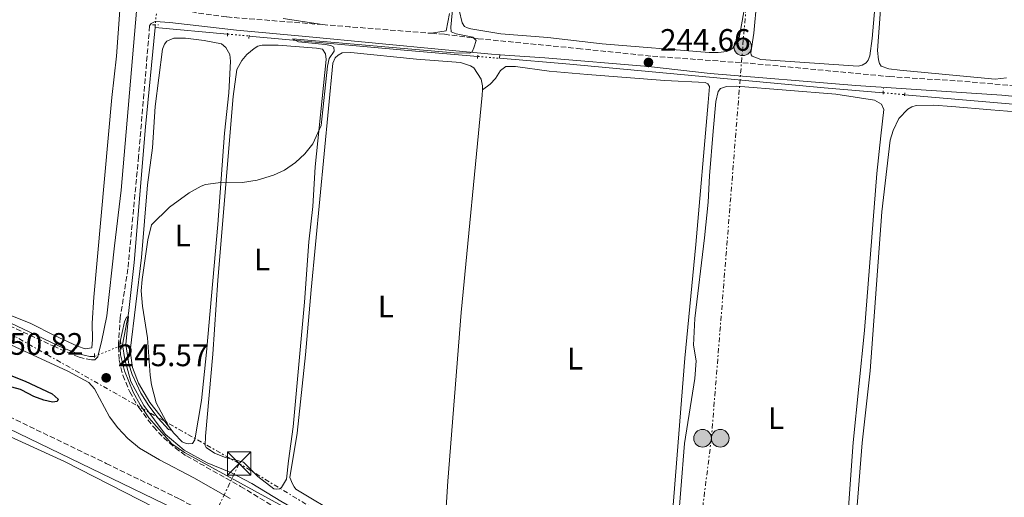
# Model space of a CAD drawing. Units: metres. Extents: x 622461 to 625952, y 4650845 to 4653221.
# Drawn here: x 623040 to 623358, y 4651150 to 4651304 of the extents above; entities that cross this region are included whole.
import ezdxf
from ezdxf.enums import TextEntityAlignment as Align

# ---------------------------------------------------------------- set-up
doc = ezdxf.new("R2010")
doc.units = ezdxf.units.M
doc.header["$MEASUREMENT"] = 0
for name, pattern in [('DGN Style 2', [1.7399219301090239, 1.043953158065414, -0.6959687720436097]), ('DGN Style 3', [2.435890702152634, 1.739921930109024, -0.6959687720436097]), ('DGN Style 5', [1.217945351076317, 0.5219765790327072, -0.6959687720436097]), ('DGN Style 7', [3.4798438602180486, 1.565929737098122, -0.6959687720436097, 0.5219765790327072, -0.6959687720436097])]:
    doc.linetypes.add(name, pattern=pattern)
for name, color, linetype, lineweight in [('Acequia de obra', 4, 'Continuous', 0), ('Acequia de obra no vista', 4, 'DGN Style 5', 0), ('Acequia sin especificar', 4, 'Continuous', 0), ('Acequia sin especificar no vista', 4, 'DGN Style 5', 0), ('Camino', 7, 'DGN Style 3', 0), ('Canal de obra', 4, 'Continuous', 13), ('Charca', 142, 'Continuous', 0), ('construcción   en ruinas', 1, 'Continuous', 0), ('Cota de punto acotado terreno', 7, 'Continuous', 0), ('Curva de nivel directora', 30, 'Continuous', 30), ('Curva de nivel intermedia', 30, 'Continuous', 0), ('Etiqueta de uso rústico', 92, 'Continuous', 0), ('Línea de cambio de uso (parcela vista)', 92, 'Continuous', 0), ('Línea eléctrica', 6, 'DGN Style 7', 0), ('Margen derecho', 7, 'Continuous', 0), ('Pontón-alcantarilla (pasos de agua)', 1, 'DGN Style 2', 0), ('Poste tendido eléctrico', 7, 'Continuous', 0), ('Punto acotado terreno (símbolo)', 7, 'Continuous', 0), ('Torre eléctrica', 7, 'Continuous', 0)]:
    doc.layers.add(name, color=color, linetype=linetype, lineweight=lineweight)
doc.styles.add('Style-Arial', font='arial.ttf')

# ---------------------------------------------------------------- blocks, each defined once
blk = doc.blocks.new('5PATER')
at = {"layer": 'Charca', "linetype": 'Continuous', "lineweight": 0}
h = blk.add_hatch(color=51, dxfattribs=at)
edge = h.paths.add_edge_path()
edge.add_ellipse((0, 0), major_axis=(-0.1095731443231308, -0.1110710700762829), ratio=0.9994222409660317, start_angle=0, end_angle=360)
blk = doc.blocks.new('5TME')
at = {"layer": 'construcción   en ruinas', "color": 7, "linetype": 'Continuous', "lineweight": 0}
for p, q in [((-0.375, 0.375), (0.375, -0.375)), ((0.3723, 0.3776), (-0.3716, -0.3784))]:
    blk.add_line(p, q, dxfattribs=at)
at = {"layer": 'construcción   en ruinas', "color": 7, "linetype": 'Continuous', "lineweight": 0, "flags": 128}
blk.add_lwpolyline([(-0.375, -0.375), (0.375, -0.375), (0.375, 0.375), (-0.375, 0.375), (-0.3716, -0.3784)], dxfattribs=at)
blk = doc.blocks.new('5PELE')
at = {"layer": 'construcción   en ruinas', "linetype": 'Continuous', "lineweight": 0}
h = blk.add_hatch(color=9, dxfattribs=at)
edge = h.paths.add_edge_path()
edge.add_arc((-2.000000476837158e-05, 0), 0.2850000000000001, 0, 360)
at = {"layer": 'construcción   en ruinas', "color": 252, "linetype": 'Continuous', "lineweight": 0}
blk.add_circle((-2.000000476837158e-05, 0), 0.2850000000000001, dxfattribs=at)

msp = doc.modelspace()

# ---------------------------------------------------------------- linework, layer by layer
at = {"layer": 'Acequia de obra', "color": 4, "linetype": 'Continuous', "lineweight": 0, "extrusion": (-0.001072314193048641, -0.0115273775513048, 0.9999329826088653), "elevation": -54040.35564498416, "flags": 128}
msp.add_lwpolyline([(623083.8245864788, 4650988.359357612), (623083.7445758007, 4650987.499300469)], dxfattribs=at)
at = {"layer": 'Acequia de obra', "color": 4, "linetype": 'Continuous', "lineweight": 0, "extrusion": (0.002544767905938501, -0.0002340141573880067, 0.9999967346915084), "elevation": 742.2425758222164, "flags": 128}
msp.add_lwpolyline([(623081.1987517662, 4651301.72105402), (623104.5788287495, 4651299.57105396)], dxfattribs=at)
at = {"layer": 'Acequia de obra', "color": 4, "linetype": 'Continuous', "lineweight": 0, "extrusion": (-0.001227933482000406, -0.04110288165919482, 0.999154164930855), "elevation": -191702.0875159744, "flags": 128}
msp.add_lwpolyline([(483942.373150805, 4663893.265734649), (483993.7003633336, 4663890.104349816), (484016.3267316957, 4663888.888432572)], dxfattribs=at)
at = {"layer": 'Acequia de obra', "color": 4, "linetype": 'Continuous', "lineweight": 0, "extrusion": (-0.01237151180149819, -0.1747740840908635, 0.9845308350813322), "elevation": -820394.02074004, "flags": 128}
msp.add_lwpolyline([(293216.1803677244, 4611275.556681457), (293238.8367545542, 4611275.271311898), (293321.1680106841, 4611273.45993131), (293340.3268682431, 4611273.159577162)], dxfattribs=at)
at = {"layer": 'Acequia de obra', "color": 4, "linetype": 'Continuous', "lineweight": 0, "extrusion": (0.001746488001007324, -0.0001515077572473148, 0.9999984634113503), "elevation": 628.3351327321525, "flags": 128}
msp.add_lwpolyline([(623324.1025000885, 4651279.898581784), (623437.7626760412, 4651270.038581672)], dxfattribs=at)
at = {"layer": 'Acequia de obra', "color": 4, "linetype": 'Continuous', "lineweight": 0}
msp.add_polyline3d([(623083.8399999999, 4651301.42, 245.1100000000006), (623080.7199999997, 4651269.359999999, 245.0500000000029), (623077.1200000001, 4651225.640000001, 245.0500000000029), (623075.3300000001, 4651209.220000001, 245.1600000000035), (623073.4000000004, 4651199.08, 244.6999999999971)], dxfattribs=at)
at = {"layer": 'Acequia de obra no vista', "color": 4, "linetype": 'DGN Style 5', "lineweight": 0, "extrusion": (-0.0001337663542353747, -0.0013758825006234, 0.999999044526497), "elevation": -6237.873310728477, "flags": 128}
msp.add_lwpolyline([(623084.6472156044, 4651305.300004282), (623083.9472142728, 4651298.099997465)], dxfattribs=at)
at = {"layer": 'Acequia de obra no vista', "color": 4, "linetype": 'DGN Style 5', "lineweight": 0, "extrusion": (0.001437291893430228, -0.0001312309986402681, 0.9999989584846767), "elevation": 530.2420526436686, "flags": 128}
msp.add_lwpolyline([(623106.224181339, 4651299.379635544), (623113.1241885852, 4651298.749635541)], dxfattribs=at)
at = {"layer": 'Acequia de obra no vista', "color": 4, "linetype": 'DGN Style 5', "lineweight": 0, "extrusion": (0.002825040386943211, -0.000237094427916255, 0.999995981458448), "elevation": 902.5946003875285, "flags": 128}
msp.add_lwpolyline([(623184.7314698809, 4651292.404733488), (623191.7614983291, 4651291.814733472)], dxfattribs=at)
at = {"layer": 'Acequia de obra no vista', "color": 4, "linetype": 'DGN Style 5', "lineweight": 0, "extrusion": (0.001444583808737715, -0.0001261645247788351, 0.9999989486295136), "elevation": 558.0291397440391, "flags": 128}
msp.add_lwpolyline([(623317.6065368607, 4651280.45742183), (623324.4765441384, 4651279.857421825)], dxfattribs=at)
at = {"layer": 'Acequia sin especificar', "color": 4, "linetype": 'Continuous', "lineweight": 0, "elevation": 244.6999999999971, "flags": 128}
msp.add_lwpolyline([(623072.8600000005, 4651198.859999999), (623073.4000000004, 4651199.08)], dxfattribs=at)
at = {"layer": 'Acequia sin especificar', "color": 4, "linetype": 'Continuous', "lineweight": 0}
for points in [[(622873.3099999996, 4651283.119999999, 244.9700000000012), (622874.4299999997, 4651282.779999999, 244.9199999999983), (622883.8399999999, 4651279.350000001, 244.9199999999983), (622897.4800000006, 4651273.300000001, 244.8600000000006), (622989.7599999999, 4651228.619999999, 244.6999999999971), (623054.3399999999, 4651198.01, 244.6999999999971), (623059.1299999999, 4651196.279999999, 244.6999999999971), (623062.8499999996, 4651195.359999999, 244.6999999999971), (623064.3499999996, 4651195.42, 244.6999999999971)], [(623073.4000000004, 4651199.08, 244.6999999999971), (623074.0999999996, 4651194.41, 244.320000000007), (623076, 4651187.33, 244.320000000007), (623080.2400000002, 4651179.619999999, 243.9400000000023), (623087.1500000004, 4651170.369999999, 244.2700000000041), (623093.2400000002, 4651165.180000001, 244.9700000000012), (623100.6399999997, 4651161.15, 245.0800000000018), (623108.2300000006, 4651157.939999999, 244.5399999999936), (623115.04, 4651154.390000001, 244.8600000000006), (623124.4100000003, 4651148.699999999, 244.320000000007), (623139.6100000005, 4651139.99, 244.5899999999965), (623171.2199999997, 4651122.59, 243.8399999999965), (623208.0899999999, 4651099.42, 243.3099999999977), (623227.1699999999, 4651087.810000001, 243.4199999999983), (623243.5599999996, 4651077.41, 244.070000000007), (623258.54, 4651067.42, 243.6900000000023), (623276.54, 4651054.949999999, 243.8500000000058), (623296.9600000001, 4651039.52, 243.5800000000018), (623323.5700000003, 4651021.180000001, 243.6900000000023), (623334.0199999996, 4651011.199999999, 243.5800000000018), (623344.9600000001, 4650998.74, 243.1499999999942), (623360.8099999996, 4650979.01, 243.0899999999965), (623384.8899999997, 4650957.350000001, 244.3600000000006)]]:
    msp.add_polyline3d(points, dxfattribs=at)
at = {"layer": 'Acequia sin especificar no vista', "color": 4, "linetype": 'DGN Style 5', "lineweight": 0, "elevation": 244.6999999999971, "flags": 128}
msp.add_lwpolyline([(623064.3499999996, 4651195.42), (623072.8600000005, 4651198.859999999)], dxfattribs=at)
at = {"layer": 'Camino', "color": 7, "linetype": 'DGN Style 3', "lineweight": 0, "extrusion": (-0.07929468155295112, -0.9963080050616834, 0.0329045973600197), "elevation": -4683533.205101936, "flags": 128}
msp.add_lwpolyline([(252150.2112866103, 154438.2330836019), (252158.8090152384, 154437.9929535709), (252185.451901887, 154438.4131811252)], dxfattribs=at)
at = {"layer": 'Camino', "color": 7, "linetype": 'DGN Style 3', "lineweight": 0}
for points in [[(623137.8299999982, 4651302.330000003, 244.8300000000018), (623106.8399999997, 4651304.800000003, 245.7100000000063), (623096.9400000002, 4651306.210000004, 245.7799999999988), (623084.7699999996, 4651308.390000002, 246.2200000000013), (623083.5, 4651308.850000002, 246.2200000000013), (623083.1400000001, 4651309.350000003, 246.2200000000013), (623082.949999998, 4651310.730000002, 245.2400000000054), (623087.3099999987, 4651359.300000001, 245.3600000000005), (623093.5300000014, 4651421.330000004, 245.0599999999976), (623099.5199999996, 4651487.430000001, 245.0200000000042), (623100.5599999989, 4651495.370000001, 245.5399999999937), (623101.8599999998, 4651498.620000001, 245.270000000004), (623103.5499999997, 4651502.300000001, 245.2200000000011), (623105.0599999983, 4651504.100000002, 245.1100000000006), (623107.1499999982, 4651505.440000001, 245.1100000000006), (623110.0499999995, 4651506.070000002, 245.270000000004), (623114.7099999997, 4651506.190000002, 245.270000000004), (623123.8000000003, 4651505.57, 245.3099999999978), (623150.4799999995, 4651503.520000001, 245.300000000003), (623191.3299999973, 4651499.949999999, 244.4900000000054), (623219.0300000003, 4651497.88, 244.4700000000011), (623303.300000001, 4651490.370000001, 244.6999999999972), (623346.7600000018, 4651486.75, 244.5800000000018), (623427.3899999993, 4651479.27, 244.5)], [(623064.4299999994, 4651194.309999999, 246.0299999999989), (623063.3500000021, 4651194.260000002, 246.0299999999989), (623059.36, 4651195.13, 245.1600000000035), (623051.739999998, 4651198.45, 245.6000000000058), (623022.94, 4651211.720000001, 245.4799999999959), (622976.8599999994, 4651233.63, 245.3800000000048), (622960.8099999987, 4651241.640000001, 246.0899999999965), (622942.7699999985, 4651250.280000002, 245.7400000000052), (622894.0100000004, 4651274.050000001, 245.9499999999971), (622876.1399999999, 4651281.29, 245.6999999999972), (622861.5699999989, 4651285.440000001, 246.0800000000019), (622835.4200000018, 4651292.030000003, 246.1000000000059), (622812.7800000015, 4651297.739999999, 246.1100000000006), (622788.5499999999, 4651303.81, 245.7899999999937), (622764.4300000002, 4651310.390000001, 245.9499999999971), (622728.550000001, 4651319.550000003, 245.9499999999971), (622663.1600000008, 4651337.020000001, 245.8999999999942), (622588.2199999974, 4651356.420000002, 245.9700000000011), (622565.8999999991, 4651362.600000001, 246.1399999999995), (622491.9899999984, 4651382.210000001, 245.8800000000047)], [(623082.1099999996, 4651301.930000001, 245.5299999999988), (623078.5399999978, 4651259.79, 245.5200000000042), (623075.089999999, 4651223.63, 245.3300000000019), (623072.6499999982, 4651207.99, 245.3300000000019), (623072.0500000013, 4651199.520000001, 245.6399999999994), (623072.0899999995, 4651198.550000001, 245.6399999999994), (623072.2800000015, 4651194.210000002, 245.6399999999994), (623073.4899999986, 4651189.359999999, 245.6799999999931), (623075.6799999991, 4651183.960000002, 245.8999999999942), (623078.6299999994, 4651178.899999999, 245.9499999999971), (623083.3099999977, 4651172.700000001, 246.0000000000001), (623086.550000001, 4651169.239999998, 246.0299999999989), (623090.2999999993, 4651165.899999999, 246.050000000003), (623093.9800000007, 4651163.320000002, 246.070000000007), (623111.4200000018, 4651153.520000001, 246.0299999999989), (623130.1900000006, 4651142.059999999, 245.7899999999937)], [(623172.9600000009, 4651299.540000001, 245.0099999999947), (623177.1499999973, 4651299.210000002, 245.070000000007), (623187.9699999979, 4651297.79, 245.1300000000046), (623220.1499999978, 4651294.65, 244.2599999999946), (623244.1799999982, 4651292.140000002, 244.6799999999929), (623275.73, 4651289.86, 244.8099999999977), (623320.5900000001, 4651285.580000003, 245.0800000000017), (623344.890000001, 4651284.02, 244.9799999999961), (623365.6999999983, 4651282.16, 244.6199999999953), (623386.5100000022, 4651280.350000001, 244.8000000000029), (623433.3299999982, 4651275.57, 244.8099999999977), (623440.2999999997, 4651275.070000002, 244.8399999999966), (623462.3299999974, 4651273.520000001, 244.9299999999931), (623496.120000001, 4651270.600000001, 244.5800000000018), (623637.239999997, 4651258.210000002, 244.6300000000048), (623676.6400000011, 4651255, 244.8000000000029), (623691.5599999987, 4651253.890000002, 244.5299999999989), (623717.6200000008, 4651251.640000001, 244.9400000000023), (623752.1200000008, 4651247.970000001, 244.5800000000018), (623757.1400000011, 4651247.649999999, 244.6300000000048), (623760.1099999994, 4651248.06, 244.7299999999959), (623765.6900000006, 4651249.460000001, 245.0099999999947)], [(623028.0199999983, 4651180.24, 248.2700000000042), (623068.1399999998, 4651160.890000002, 248.2700000000042), (623091.7899999979, 4651149.420000002, 248.679999999993), (623127.7899999978, 4651129.980000002, 248.679999999993), (623163.9100000006, 4651109.370000001, 248.679999999993), (623173.6900000017, 4651103.16, 248.679999999993), (623280.14, 4651031.9, 248.679999999993), (623298.3799999991, 4651018.949999999, 248.679999999993), (623306.2699999993, 4651012.320000002, 248.679999999993), (623321.5500000013, 4650996.91, 248.679999999993), (623340.7600000004, 4650975.700000001, 248.6199999999955), (623358.4600000008, 4650955.580000003, 248.9700000000013)]]:
    msp.add_polyline3d(points, dxfattribs=at)
at = {"layer": 'Canal de obra', "color": 4, "linetype": 'Continuous', "lineweight": 13}
msp.add_polyline3d([(623022.0999999996, 4651176.390000001, 248.5099999999948), (623054.6100000005, 4651161.51, 248.5099999999948), (623112.6699999999, 4651131.869999999, 248.5099999999948), (623129.9800000006, 4651122.76, 248.5099999999948), (623150.3399999999, 4651111.300000001, 248.5099999999948), (623183.1399999997, 4651090.390000001, 248.5099999999948), (623254.3399999999, 4651042.279999999, 248.5099999999948), (623293.6299999999, 4651016.310000001, 248.5099999999948), (623307.0300000003, 4651004.310000001, 248.5099999999948), (623319.8399999999, 4650991.51, 248.5099999999948), (623349.5099999999, 4650955.460000001, 248.0500000000029), (623369.1100000005, 4650931.890000001, 248.0500000000029)], dxfattribs=at)
msp.add_polyline3d([(623022.0999999996, 4651176.390000001, 248.5099999999948), (623054.6100000005, 4651161.51, 248.5099999999948), (623112.6699999999, 4651131.869999999, 248.5099999999948), (623129.9800000006, 4651122.76, 248.5099999999948), (623150.3399999999, 4651111.300000001, 248.5099999999948), (623183.1399999997, 4651090.390000001, 248.5099999999948), (623254.3399999999, 4651042.279999999, 248.5099999999948), (623293.6299999999, 4651016.310000001, 248.5099999999948), (623307.0300000003, 4651004.310000001, 248.5099999999948), (623319.8399999999, 4650991.51, 248.5099999999948), (623349.5099999999, 4650955.460000001, 248.0500000000029), (623369.1100000005, 4650931.890000001, 248.0500000000029)], dxfattribs=at)
at = {"layer": 'Curva de nivel directora', "color": 30, "linetype": 'Continuous', "lineweight": 30, "elevation": 250, "flags": 128}
for points in [[(623035.7499999999, 4651189.920000001), (623041.9900000005, 4651187.460000002), (623050.73, 4651183.36), (623052.5999999986, 4651181.61), (623052.2900000003, 4651180.840000002), (623050.739999999, 4651180.689999999)], [(623050.739999999, 4651180.689999999), (623047.9699999995, 4651181.320000002), (623044.7399999996, 4651182.510000001), (623040.8599999994, 4651184.550000002), (623040.4900000006, 4651184.740000002), (623037.6399999985, 4651185.480000001)]]:
    msp.add_lwpolyline(points, dxfattribs=at)
at = {"layer": 'Curva de nivel intermedia', "color": 30, "linetype": 'Continuous', "lineweight": 0, "elevation": 245, "flags": 128}
msp.add_lwpolyline([(623180.2099999995, 4651311.800000001), (623179.2000000015, 4651301.560000001), (623179.3600000001, 4651299.970000001), (623180.8900000014, 4651299.34), (623186.3200000006, 4651298.269999999), (623187.370000001, 4651297.23), (623186.6300000012, 4651294.859999998), (623186.05, 4651293.590000001), (623185.3100000002, 4651293.140000002), (623180.3100000002, 4651293.239999999), (623128.17, 4651297.699999999), (623130.1200000013, 4651296.749999999), (623138.690000001, 4651295.910000001), (623140.5199999994, 4651295.59), (623141.4699999995, 4651295.079999999), (623141.5499999998, 4651293.81), (623139.9600000007, 4651291.46), (623139.4000000019, 4651288.899999999), (623137.3800000013, 4651269.770000001), (623134.7700000005, 4651263.869999999), (623132.1100000007, 4651260.67), (623129.12, 4651257.890000001), (623125.6100000008, 4651255.470000001), (623122.0099999999, 4651253.769999999), (623116.7900000007, 4651252.180000001), (623112.0900000001, 4651251.5), (623104.2100000011, 4651251.359999999), (623100.0700000017, 4651250.769999999), (623098.7000000014, 4651250.279999999), (623094.9000000015, 4651248.069999998), (623088.4700000011, 4651243.529999999), (623082.7600000001, 4651237.829999999), (623081.5599999998, 4651233.010000001), (623079.7100000014, 4651220.140000001), (623079.4000000006, 4651216.529999998), (623079.8099999997, 4651211.539999999), (623081.4300000002, 4651201.390000001), (623082.2400000015, 4651189.369999998), (623082.7500000012, 4651186.289999999), (623084.2100000007, 4651180.430000001), (623088.9900000017, 4651171.59), (623088.2300000018, 4651171.850000001), (623084.8600000012, 4651175.49), (623081.8900000006, 4651179.509999999), (623079.270000001, 4651183.589999998), (623076.5000000016, 4651189.539999999), (623075.4500000011, 4651192.92), (623074.4699999999, 4651199.230000001), (623075.3000000013, 4651208.210000001), (623074.6900000012, 4651208.029999998), (623074.0300000017, 4651206.539999999), (623072.5099999995, 4651199.720000001), (623072.7300000008, 4651195.909999998), (623074.0200000005, 4651190.75), (623076.8400000014, 4651183.890000001), (623079.0499999997, 4651179.769999999), (623081.8800000016, 4651175.640000001), (623089.24, 4651167.27), (623093.3200000013, 4651164.41), (623124.9800000006, 4651147.099999999)], dxfattribs=at)
at = {"layer": 'Línea de cambio de uso (parcela vista)', "color": 92, "linetype": 'Continuous', "lineweight": 0}
for points in [[(623354.6799999997, 4651284.74, 244.570000000007), (623323.9600000001, 4651287.65, 244.570000000007), (623320.4500000002, 4651288.119999999, 244.570000000007), (623317.9000000004, 4651288.949999999, 244.5), (623317.3600000005, 4651289.77, 244.5), (623317.0300000003, 4651291.01, 244.5), (623316.75, 4651293.99, 244.5), (623318.6500000004, 4651320.430000001, 244.570000000007), (623320.3499999996, 4651336.939999999, 244.6399999999994), (623321.5899999999, 4651351.300000001, 244.2299999999959), (623323.1100000005, 4651367.859999999, 244.8399999999965), (623324.3399999999, 4651385.100000001, 244.7700000000041), (623325.8200000003, 4651397.380000001, 244.570000000007), (623327.1699999999, 4651412.140000001, 244.4400000000023), (623329.6200000001, 4651444.039999999, 244.5), (623332.7999999998, 4651479.810000001, 244.570000000007), (623333.1699999999, 4651481.41, 244.6399999999994), (623333.5999999996, 4651482.119999999, 244.6399999999994), (623334.3300000001, 4651482.380000001, 244.570000000007), (623335.4600000001, 4651482.369999999, 244.570000000007), (623340.3399999999, 4651482, 244.570000000007), (623347.7100000001, 4651481.109999999, 244.9799999999959), (623357.4100000003, 4651480.460000001, 244.5), (623365.5800000001, 4651480.230000001, 244.5)], [(623073.5300000003, 4651321.949999999, 245.2100000000064), (623071.4100000003, 4651292.180000001, 245.2100000000064), (623069.9400000004, 4651278.859999999, 245.2100000000064), (623064.1600000003, 4651214.460000001, 245.2100000000064), (623063.5800000001, 4651206.09, 245.2100000000064), (623063.6900000004, 4651200.890000001, 245.2799999999988), (623063.4299999997, 4651198.17, 245.3500000000058), (623061.3099999996, 4651197.800000001, 245.3500000000058), (623058.8799999999, 4651198.699999999, 245.3500000000058), (623051.4900000002, 4651202.180000001, 244.9400000000023), (623043.7699999996, 4651206.039999999, 244.9400000000023), (623033.8899999997, 4651210.01, 245.4799999999959)], [(623310.5199999996, 4651288.930000001, 244.7700000000041), (623279.1600000003, 4651291.060000001, 244.6399999999994), (623276.4000000004, 4651292.119999999, 244.7100000000064), (623276.0599999996, 4651292.619999999, 244.7100000000064), (623275.9000000004, 4651293.279999999, 244.7100000000064), (623276.8600000005, 4651299.539999999, 244.7100000000064), (623277.8499999996, 4651310.109999999, 244.9799999999959)], [(623316.1500000004, 4651310.16, 244.5), (623315.04, 4651297.91, 244.5), (623314.2999999998, 4651292.289999999, 244.5), (623313.7199999997, 4651290.890000001, 244.5), (623313.1200000001, 4651290, 244.5), (623311.7800000003, 4651289.26, 244.5), (623310.5199999996, 4651288.930000001, 244.7700000000041)], [(623178.79, 4651305.869999999, 244.9799999999959), (623177.6900000004, 4651300.380000001, 244.9799999999959), (623172.9600000001, 4651299.539999999, 245.0099999999948)], [(623262.4400000004, 4651293.300000001, 244.8399999999965), (623228, 4651296.15, 244.1000000000058), (623210.4500000002, 4651298.199999999, 244.1000000000058), (623195.3399999999, 4651299.34, 244.3000000000029), (623185.6200000001, 4651300.99, 244.9400000000023), (623184.6200000001, 4651301.26, 244.9400000000023), (623183.6399999997, 4651301.74, 244.8699999999953), (623182.8499999996, 4651302.960000001, 244.8699999999953), (623181.8799999999, 4651307.02, 244.8699999999953)], [(623273.6200000001, 4651306.41, 244.8399999999965), (623272.2000000002, 4651298.09, 244.8399999999965), (623270.1600000003, 4651294.779999999, 244.8399999999965), (623269.0999999996, 4651294.09, 244.8399999999965), (623268.1900000004, 4651293.66, 244.8399999999965), (623265.4100000003, 4651293.300000001, 244.8399999999965), (623262.4400000004, 4651293.300000001, 244.8399999999965)], [(623137.8300000001, 4651302.33, 244.8300000000018), (623125.2000000002, 4651304.350000001, 244.6900000000023)], [(623094.7800000003, 4651167.180000001, 244.8099999999977), (623093.8799999999, 4651167.300000001, 244.8099999999977), (623092.6399999997, 4651167.850000001, 244.8099999999977), (623089.8700000001, 4651170.640000001, 244.8099999999977), (623088.2000000002, 4651172.92, 245.1499999999942), (623082.2199999997, 4651180.539999999, 245.1499999999942), (623078.5300000003, 4651186.779999999, 245.1499999999942), (623076.5899999999, 4651191.789999999, 245.1499999999942), (623075.8700000001, 4651197.210000001, 245.1499999999942), (623079.5300000003, 4651227.33, 245.1499999999942), (623081.4299999997, 4651250.720000001, 245.1499999999942), (623083.0300000003, 4651262.59, 245.1499999999942), (623083.8399999999, 4651275.939999999, 245.1499999999942), (623086.2999999998, 4651294.4, 245.1499999999942), (623086.8899999997, 4651296, 245.1499999999942), (623087.6500000004, 4651297.02, 245.1499999999942), (623089.9500000002, 4651297.960000001, 245.1499999999942), (623093.6900000004, 4651297.930000001, 245.1499999999942), (623099.7300000006, 4651297.24, 245.1499999999942), (623105.3200000003, 4651296.140000001, 245.1499999999942), (623106.6799999997, 4651294.939999999, 245.1499999999942), (623108.0099999999, 4651292.699999999, 245.1499999999942), (623108.1699999999, 4651290.59, 245.1499999999942), (623107.6100000005, 4651280.359999999, 245.0800000000018), (623106.2800000003, 4651267.369999999, 245.0099999999948), (623104.1299999999, 4651237.859999999, 244.8800000000047), (623100.4800000006, 4651196.800000001, 244.8099999999977), (623098.7999999998, 4651181.220000001, 244.7400000000052), (623096.6299999999, 4651168.529999999, 244.8099999999977), (623095.9000000004, 4651167.359999999, 244.8099999999977), (623094.7800000003, 4651167.180000001, 244.8099999999977)], [(623123.1399999997, 4651152.58, 244.5899999999965), (623122.1500000004, 4651152.76, 244.5899999999965), (623117.04, 4651156.680000001, 244.7299999999959), (623112.3499999996, 4651161.310000001, 244.7299999999959), (623106.5199999996, 4651162.83, 244.6600000000035), (623103.0700000003, 4651164.189999999, 244.6600000000035), (623100.29, 4651166, 244.6600000000035), (623099.9800000006, 4651166.67, 244.6600000000035), (623100.1299999999, 4651169.710000001, 245.1300000000047), (623102.5, 4651196.109999999, 245.1300000000047), (623104.1399999997, 4651219.939999999, 245.1999999999971), (623109.0499999998, 4651279.130000001, 245.1300000000047), (623110.25, 4651287.880000001, 245.1300000000047), (623111.7800000003, 4651290.779999999, 245.1300000000047), (623113.4400000004, 4651292.689999999, 245.1300000000047), (623115.8200000003, 4651294.66, 245.1300000000047), (623117.04, 4651295.359999999, 245.1300000000047), (623118.3899999997, 4651295.74, 245.1300000000047), (623123.5, 4651295.720000001, 245.1300000000047), (623135.8700000001, 4651294.779999999, 245.1300000000047), (623137.8399999999, 4651294.369999999, 245.1300000000047), (623138.8300000001, 4651292.880000001, 245.1300000000047), (623139.0199999996, 4651291.08, 245.1300000000047), (623135.4900000002, 4651256.5, 244.929999999993), (623134.7300000006, 4651243.76, 244.929999999993), (623133.4800000006, 4651232.33, 244.929999999993), (623132.0700000003, 4651212.84, 244.929999999993), (623128.4299999997, 4651172.680000001, 244.8600000000006), (623126.8700000001, 4651161.74, 244.8600000000006), (623126.2000000002, 4651155.890000001, 244.5899999999965), (623124.6100000005, 4651153.119999999, 244.5899999999965), (623124, 4651152.730000001, 244.5899999999965), (623123.1399999997, 4651152.58, 244.5899999999965)], [(623176.2699999996, 4651124.800000001, 244.6600000000035), (623147.6299999999, 4651141.9, 244.6600000000035), (623143.9800000006, 4651143.789999999, 244.5899999999965), (623129.2800000003, 4651152.619999999, 244.5899999999965), (623128.6699999999, 4651153.359999999, 244.5899999999965), (623128.1399999997, 4651154.310000001, 244.5899999999965), (623127.3499999996, 4651156.34, 244.5899999999965), (623129.6600000003, 4651170.630000001, 244.7299999999959), (623132.3600000005, 4651195.91, 245), (623134.2000000002, 4651216.82, 244.7299999999959), (623141.1299999999, 4651289.890000001, 244.929999999993), (623141.9699999997, 4651291.65, 244.929999999993), (623142.8399999999, 4651292.480000001, 244.929999999993), (623144.1900000004, 4651293.220000001, 244.929999999993), (623146.9699999997, 4651293.32, 244.929999999993), (623168.1100000005, 4651291.17, 245), (623182.3099999996, 4651290.100000001, 245), (623185.5199999996, 4651289.100000001, 245), (623186.5899999999, 4651288.380000001, 245), (623188.9800000006, 4651284.789999999, 245), (623189.4100000003, 4651282.600000001, 245), (623189.3799999999, 4651281.34, 245)], [(623246.1299999999, 4651087.83, 244.6600000000035), (623254.6799999997, 4651194.880000001, 244.7899999999936), (623258.2400000002, 4651231.52, 244.7899999999936), (623262.1699999999, 4651277.230000001, 244.8600000000006), (623262.5899999999, 4651282.390000001, 244.7899999999936), (623262.0300000003, 4651283.24, 244.7899999999936), (623261.1600000003, 4651283.65, 244.7899999999936), (623248.1799999997, 4651284.359999999, 244.4400000000023), (623223.2599999999, 4651286.27, 243.9600000000064), (623210.8899999997, 4651287.310000001, 243.9600000000064), (623200.04, 4651288.880000001, 243.9600000000064), (623196.9800000006, 4651288.82, 244.5099999999948), (623195.2599999999, 4651287.560000001, 244.5099999999948), (623193.6399999997, 4651284.970000001, 244.5099999999948), (623191.9100000003, 4651283.109999999, 244.5099999999948), (623189.3799999999, 4651281.34, 245)], [(623358.2999999998, 4651285.15, 244.570000000007), (623354.6799999997, 4651284.74, 244.570000000007)], [(623189.3799999999, 4651281.34, 245), (623189.3399999999, 4651279.640000001, 245), (623182.5, 4651209.58, 244.7299999999959), (623178.2699999996, 4651155.24, 244.7899999999936), (623176.2699999996, 4651124.800000001, 244.6600000000035)], [(623250.9800000006, 4651122.880000001, 244.5599999999977), (623254.5300000003, 4651167.359999999, 244.5), (623257.8600000005, 4651188.25, 244.6300000000047), (623258.2800000003, 4651194.02, 244.5599999999977), (623257.3899999997, 4651199.029999999, 244.5599999999977), (623257.8700000001, 4651207.630000001, 244.5599999999977), (623261.0199999996, 4651233.619999999, 244.6999999999971), (623262.1200000001, 4651245.119999999, 244.7700000000041), (623262.6200000001, 4651253.58, 244.5200000000041), (623263.7400000002, 4651268.029999999, 244.7299999999959), (623264.6500000004, 4651277.58, 244.5200000000041), (623265.4000000004, 4651280.789999999, 244.5200000000041), (623266.1399999997, 4651281.76, 244.5200000000041), (623268.1200000001, 4651282.42, 244.5200000000041), (623271.2800000003, 4651282.460000001, 244.5200000000041), (623303.3700000001, 4651279.890000001, 244.7899999999936), (623315.8200000003, 4651277.970000001, 244.7299999999959), (623318.0499999998, 4651276.680000001, 244.7899999999936), (623318.8300000001, 4651274.939999999, 244.8600000000006), (623317.8399999999, 4651266.5, 244.4499999999971), (623316.5, 4651254.380000001, 244.3899999999994), (623312.5800000001, 4651203.800000001, 244.5899999999965), (623308.9000000004, 4651167.65, 244.3899999999994), (623303.1299999999, 4651086.92, 244.320000000007)], [(623305.6600000003, 4651090.76, 244.0800000000018), (623311.8600000005, 4651167.600000001, 244.1499999999942), (623314.3600000005, 4651190.779999999, 243.9100000000035), (623318.1600000003, 4651241.970000001, 244.1600000000035), (623320.8899999997, 4651265.07, 244.1600000000035), (623321.7999999998, 4651268.17, 244.1600000000035), (623323.5999999996, 4651272.029999999, 244.1600000000035), (623326.5099999999, 4651275.039999999, 244.1600000000035), (623327.8799999999, 4651275.850000001, 244.1600000000035), (623329.2199999997, 4651276.220000001, 244.1600000000035), (623334.8099999996, 4651276.34, 244.1600000000035), (623340.7199999997, 4651275.890000001, 243.8899999999994), (623353.3200000003, 4651274.880000001, 244.570000000007), (623385.5199999996, 4651272.24, 244.1600000000035)]]:
    msp.add_polyline3d(points, dxfattribs=at)
at = {"layer": 'Línea eléctrica', "color": 6, "linetype": 'DGN Style 7', "lineweight": 0, "extrusion": (0.06019855218674984, 0.1262298977770843, 0.9901727865487953), "elevation": 624868.2762209484, "flags": 128}
msp.add_lwpolyline([(1439676.742066524, -4422491.997591489), (1439676.742066525, -4422396.10872352)], dxfattribs=at)
at = {"layer": 'Línea eléctrica', "color": 6, "linetype": 'DGN Style 7', "lineweight": 0, "extrusion": (0.0006235381478080863, -0.0003794059815844434, 0.9999997336256043), "elevation": -1131.404874292769, "flags": 128}
msp.add_lwpolyline([(623251.136310039, 4651075.335496821), (623110.6862625201, 4651160.795502976)], dxfattribs=at)
at = {"layer": 'Línea eléctrica', "color": 6, "linetype": 'DGN Style 7', "lineweight": 0}
for points in [[(624260.2299999995, 4653188.600000001, 245.1900000000023), (624239.4400000023, 4653149.640000001, 245.1499999999942), (624202.3400000005, 4653083.12, 244.5500000000029), (624162.3000000016, 4653010.03, 244.6100000000006), (624108.9400000012, 4652914.34, 244.4700000000012), (624018.129999998, 4652751.699999999, 244.2599999999948), (623984.75, 4652690.600000002, 243.4100000000035), (623933.6400000004, 4652598.969999999, 243.3000000000029), (623889.2600000009, 4652517.309999999, 244.0800000000018), (623859.7800000011, 4652464.830000001, 244.6000000000058), (623824.5300000022, 4652400.429999999, 244.4199999999983), (623778.4600000007, 4652317.430000001, 244.2599999999948), (623741.4899999986, 4652249.239999999, 244.4700000000012), (623686.9300000002, 4652150.719999999, 244.820000000007), (623656.4299999988, 4652095.940000001, 244.8899999999994), (623613.5500000013, 4652017.679999999, 244.4199999999983), (623573.7100000014, 4651945.95, 243.8999999999942), (623495.109999999, 4651808.2, 245.2299999999959), (623399.4099999998, 4651631.13, 244.3399999999965), (623331.5200000006, 4651507.63, 243.820000000007), (623284.1700000028, 4651422.219999998, 244.6100000000006), (623273.3099999998, 4651295.179999999, 244.7799999999988), (623263.2100000012, 4651169.000000001, 244.4900000000052), (623251.4099999995, 4651075.430000001, 244.6199999999953)], [(623110.9600000018, 4651160.890000002, 244.7400000000052), (622974.2600000027, 4651238.359999998, 245.3500000000058), (622812.7500000007, 4651301.399999999, 245.3999999999942), (622697.469999999, 4651215.570000002, 263.1900000000023)]]:
    msp.add_polyline3d(points, dxfattribs=at)
at = {"layer": 'Margen derecho', "color": 7, "linetype": 'Continuous', "lineweight": 0}
for points in [[(623077.8799999985, 4651306.680000001, 245.6000000000058), (623072.8799999984, 4651248.949999999, 245.4900000000053), (623070.7500000005, 4651231.050000003, 245.270000000004), (623068.2600000005, 4651208.480000001, 245.6000000000058), (623066.5899999986, 4651200.120000003, 245.6499999999942), (623065.5599999982, 4651195.910000001, 245.979999999996), (623065.4100000006, 4651195.300000001, 246.0299999999989), (623064.4299999994, 4651194.309999999, 246.0299999999989)], [(623408.0700000006, 4651274.420000002, 244.8099999999977), (623356.7899999989, 4651279.590000002, 244.7500000000001), (623309.7299999993, 4651282.670000002, 245.0099999999947), (623262.7899999983, 4651286.559999999, 244.8800000000047), (623242.920000002, 4651288.82, 244.6600000000035), (623209.5399999997, 4651291.649999999, 244.5399999999935), (623194.9871316252, 4651292.629519986, 244.5399999999935), (623194.9799999996, 4651292.63, 244.5399999999935), (623192.3700000012, 4651292.800000002, 244.5399999999935), (623177.3399999996, 4651294.170000002, 245.070000000007), (623132.5100000007, 4651298.500000001, 244.9799999999961), (623110.1200000009, 4651300.489999998, 245.6100000000007), (623088.640000001, 4651303.020000001, 246.0800000000019), (623083.86, 4651303.289999999, 246.0800000000019), (623082.6200000015, 4651302.739999999, 246.0800000000019), (623082.1099999996, 4651301.930000001, 245.5299999999988)], [(623026.0500000013, 4651204.290000001, 245.4900000000053), (623055.7500000002, 4651190.66, 245.6000000000058), (623062.489999997, 4651187.000000002, 245.5399999999937), (623064.2999999998, 4651184.949999999, 245.5399999999937), (623069.1900000003, 4651175.890000001, 245.4799999999959), (623071.8999999971, 4651172.330000003, 245.5899999999966), (623075.1299999993, 4651168.95, 245.5899999999966), (623078.8199999996, 4651165.800000001, 245.429999999993), (623085.2699999979, 4651162.059999999, 246.0299999999989), (623096.3199999987, 4651156.25, 246.0800000000019), (623108.1200000005, 4651149.570000002, 246.1300000000046)], [(623026.4899999973, 4651177.010000003, 248.2700000000042), (623066.5899999986, 4651157.670000002, 248.2700000000042), (623090.1600000008, 4651146.239999998, 248.679999999993), (623126.0599999978, 4651126.859999999, 248.679999999993), (623162.0599999976, 4651106.31, 248.679999999993), (623171.7399999984, 4651100.170000002, 248.679999999993), (623278.1099999984, 4651028.960000001, 248.679999999993), (623296.1900000009, 4651016.120000003, 248.679999999993), (623303.8500000008, 4651009.690000001, 248.679999999993), (623318.9600000007, 4650994.449999999, 248.679999999993), (623338.0599999981, 4650973.36, 248.6199999999955), (623352.9399999998, 4650955.510000003, 248.9400000000024), (623362.2899999997, 4650944.170000002, 248.9100000000035)]]:
    msp.add_polyline3d(points, dxfattribs=at)
at = {"layer": 'Pontón-alcantarilla (pasos de agua)', "color": 1, "linetype": 'DGN Style 2', "lineweight": 0, "flags": 128}
for points, elevation in [([(623083.0599999996, 4651302.310000001), (623084.9500000002, 4651302.24)], 245.75), ([(623107.1799999997, 4651298.58), (623107.2800000003, 4651300.34)], 245.8099999999977), ([(623114.0499999998, 4651297.9), (623114.2199999997, 4651299.680000001)], 245.8099999999977), ([(623187.8399999999, 4651291.42), (623188.0199999996, 4651293.180000001)], 245.8099999999977), ([(623194.9900000002, 4651292.699999999), (623194.9870999996, 4651292.6295), (623194.9199999999, 4651290.980000001)], 245.8099999999977), ([(623318.5899999999, 4651279.930000001), (623318.6699999999, 4651281.730000001)], 245.8099999999977), ([(623325.4500000002, 4651279.33), (623325.5700000003, 4651280.99)], 245.8099999999977), ([(623072.9500000002, 4651197.720000001), (623072.8600000005, 4651198.859999999), (623072.7400000002, 4651200.32)], 245.2200000000012), ([(623064.3399999999, 4651196.300000001), (623064.3499999996, 4651195.42)], 245.929999999993), ([(623064.3499999996, 4651195.42), (623064.3600000005, 4651195.039999999)], 245.929999999993)]:
    msp.add_lwpolyline(points, dxfattribs=dict(at, elevation=elevation))

# ---------------------------------------------------------------- block references
at = {"layer": 'Poste tendido eléctrico', "color": 7, "linetype": 'Continuous', "lineweight": 0, "xscale": 10, "yscale": 10, "zscale": 10}
for p in [(623273.3099999998, 4651295.179999999, 244.7799999999988), (623260.3599999992, 4651169.000000001, 244.4900000000052), (623266.0599999989, 4651169.000000001, 244.4799999999959)]:
    msp.add_blockref('5PELE', p, dxfattribs=at)
at = {"layer": 'Punto acotado terreno (símbolo)', "color": 7, "linetype": 'Continuous', "lineweight": 0, "xscale": 10, "yscale": 10, "zscale": 10}
for p in [(623242.920000002, 4651290.140000002, 244.6600000000035), (623068.1000000017, 4651188.500000001, 245.5599999999982)]:
    msp.add_blockref('5PATER', p, dxfattribs=at)
at = {"layer": 'Torre eléctrica', "color": 7, "linetype": 'Continuous', "lineweight": 0, "xscale": 10, "yscale": 10, "zscale": 10}
msp.add_blockref('5TME', (623110.9600000018, 4651160.890000002, 244.7400000000052), dxfattribs=at)

# ---------------------------------------------------------------- texts
at = {"layer": 'Cota de punto acotado terreno', "color": 7, "linetype": 'Continuous', "lineweight": 0, "style": 'Style-Arial'}
for s, p in [('244.66', (623246.6700000009, 4651293.890000002, 244.6600000000035)), ('250.82', (623031.6000000017, 4651195.920000002, 250.8099999999977)), ('245.57', (623071.8500000007, 4651192.249999999, 245.5599999999977))]:
    msp.add_text(s, height=7.000000000000002, dxfattribs=at).set_placement(p)
at = {"layer": 'Etiqueta de uso rústico', "color": 92, "linetype": 'Continuous', "lineweight": 0, "style": 'Style-Arial'}
for p in [(623092.7514203785, 4651234.37001, 244.9400000000023), (623118.3514203802, 4651226.620010001, 245.0800000000018), (623158.2614203793, 4651211.460010001, 244.75), (623219.2814203796, 4651194.680009997, 244.7700000000041), (623284.061420382, 4651175.510010001, 244.4900000000052)]:
    msp.add_text('L', height=7.000000000000002, dxfattribs=at).set_placement(p, align=Align.MIDDLE_CENTER)

doc.saveas('drawing.dxf')
